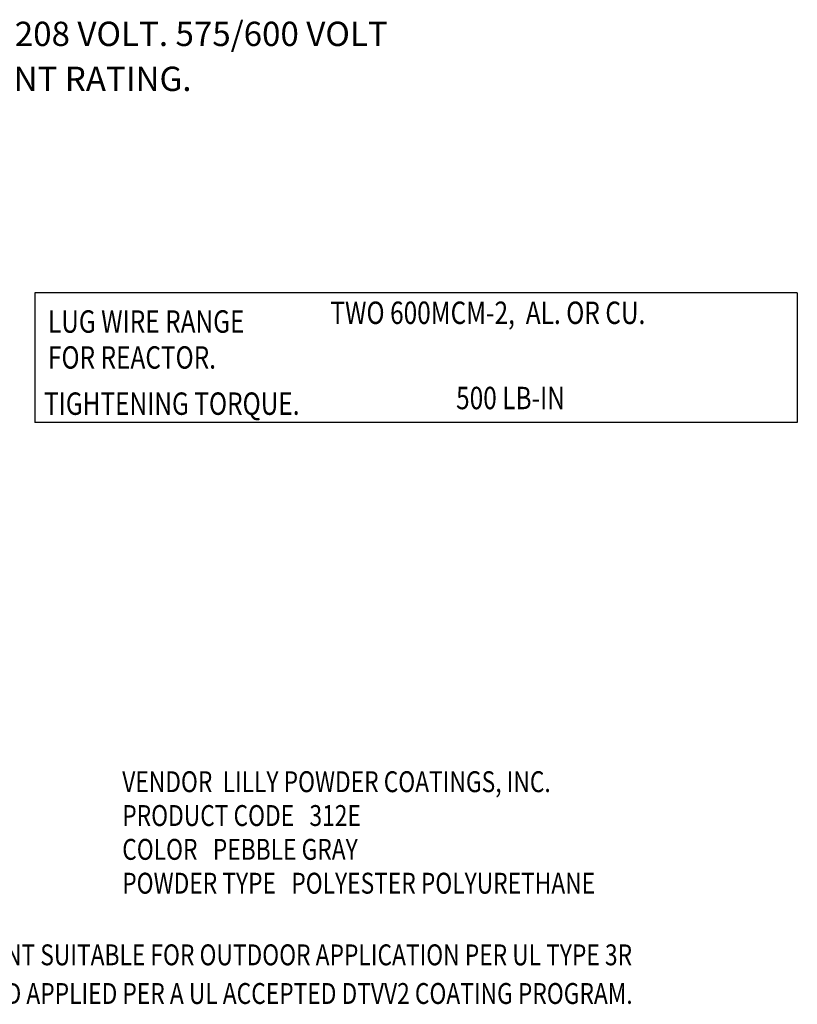
# Model space of a CAD drawing. Extents: x -25 to 100, y 7 to 84.
# Drawn here: x 70 to 100, y 21 to 59 of the extents above; entities that cross this region are included whole.
import ezdxf

# ---------------------------------------------------------------- set-up
doc = ezdxf.new("R2010")
doc.units = 0
doc.header["$MEASUREMENT"] = 0
doc.layers.add('BORDER', color=7, linetype='CONTINUOUS')
doc.layers.add('NOTES', color=7, linetype='CONTINUOUS')
doc.styles.add('MASTER', font='romans', dxfattribs={"width": 0.8})

msp = doc.modelspace()

# ---------------------------------------------------------------- linework, layer by layer
at = {"layer": 'NOTES'}
for p, q in [((99.718, 48.404), (70.435, 48.404)), ((70.435, 48.404), (70.435, 43.425)), ((99.718, 48.404), (99.718, 43.425)), ((99.718, 43.425), (70.435, 43.425))]:
    msp.add_line(p, q, dxfattribs=at)

# ---------------------------------------------------------------- texts
at = {"layer": 'BORDER', "color": 7}
for s, p in [('ARE BASED ON HORSEPOWER AT 208 VOLT. 575/600 VOLT ', (49.912, 57.88)), ('CHART USE THE 575 VOLT CURRENT RATING.', (49.912, 56.153))]:
    msp.add_text(s, height=0.93269, dxfattribs=at).set_placement(p)
at = {"layer": 'NOTES', "style": 'MASTER', "width": 0.8}
for s, height, p in [('TWO 600MCM-2,  AL. OR CU.', 0.85976, (81.789, 47.207)), ('LUG WIRE RANGE', 0.85976, (70.945, 46.871)), ('FOR REACTOR.', 0.85976, (70.945, 45.491)), ('500 LB-IN', 0.8598, (86.616, 43.934)), ('TIGHTENING TORQUE.', 0.85976, (70.795, 43.718)), ('VENDOR  LILLY POWDER COATINGS, INC.', 0.80242, (73.797, 29.23)), ('PRODUCT CODE   312E', 0.80242, (73.797, 27.931)), ('COLOR   PEBBLE GRAY', 0.80242, (73.797, 26.632)), ('POWDER TYPE   POLYESTER POLYURETHANE', 0.80242, (73.797, 25.333)), ('PAINT SUITABLE FOR OUTDOOR APPLICATION PER UL TYPE 3R', 0.80242, (67.952, 22.582)), ('AND APPLIED PER A UL ACCEPTED DTVV2 COATING PROGRAM.', 0.80242, (68.152, 21.098))]:
    msp.add_text(s, height=height, dxfattribs=at).set_placement(p)

doc.saveas('drawing.dxf')
